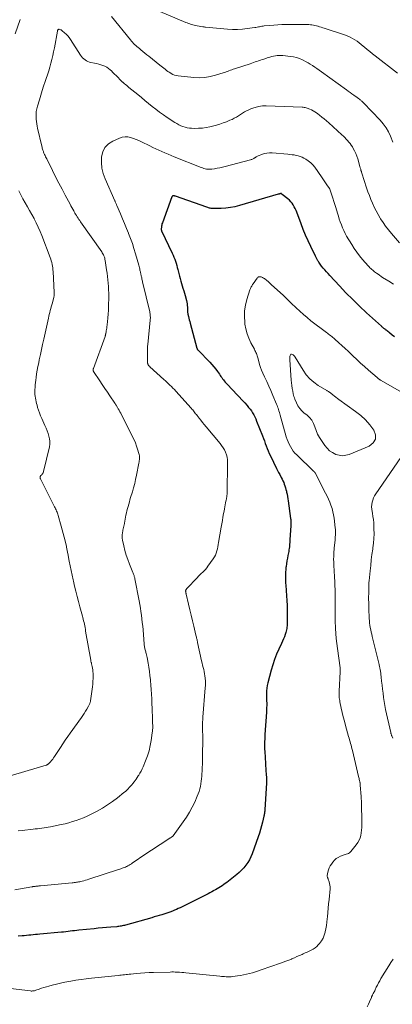
# Model space of a CAD drawing. Units: feet. Extents: x 1915000 to 1920024, y 545000 to 550000.
# Drawn here: x 1915215 to 1915324, y 549297 to 549584 of the extents above; entities that cross this region are included whole.
import ezdxf

# ---------------------------------------------------------------- set-up
doc = ezdxf.new("R2010")
doc.units = ezdxf.units.FT
doc.header["$LTSCALE"] = 100
doc.header["$MEASUREMENT"] = 0
doc.layers.add('CONTOUR INDEX', color=32, linetype='Continuous', lineweight=25)
doc.layers.add('CONTOUR INTERMEDIATE', color=40, linetype='Continuous', lineweight=15)

msp = doc.modelspace()

# ---------------------------------------------------------------- linework, layer by layer
at = {"layer": 'CONTOUR INDEX', "elevation": 900, "flags": 128}
msp.add_lwpolyline([(1915324.33, 549491.48), (1915323.7, 549491.97), (1915322.93, 549492.58), (1915322.68, 549492.77), (1915322.43, 549492.97), (1915322.19, 549493.17), (1915321.94, 549493.36), (1915321.75, 549493.52), (1915321.6, 549493.64), (1915321.45, 549493.76), (1915321.3, 549493.88), (1915321.15, 549494.01), (1915321, 549494.13), (1915320.85, 549494.26), (1915320.7, 549494.39), (1915320.55, 549494.52), (1915316.21, 549498.46), (1915314.18, 549500.35), (1915312.19, 549502.28), (1915310.24, 549504.27), (1915308.34, 549506.29), (1915305.55, 549509.33), (1915305.07, 549509.86), (1915304.59, 549510.4), (1915304.11, 549510.94), (1915303.64, 549511.48), (1915303.15, 549512.05), (1915302.94, 549512.32), (1915302.73, 549512.59), (1915302.53, 549512.87), (1915302.34, 549513.16), (1915302.21, 549513.36), (1915302.09, 549513.55), (1915301.98, 549513.74), (1915301.87, 549513.94), (1915301.77, 549514.15), (1915301.67, 549514.35), (1915301.58, 549514.55), (1915301.48, 549514.76), (1915301.38, 549514.96), (1915299.99, 549517.77), (1915299.23, 549519.39), (1915298.5, 549521.02), (1915297.82, 549522.68), (1915297.17, 549524.35), (1915295.94, 549527.7), (1915295.72, 549528.25), (1915295.47, 549528.8), (1915295.2, 549529.32), (1915294.91, 549529.84), (1915294.57, 549530.33), (1915294.21, 549530.79), (1915293.79, 549531.21), (1915293.35, 549531.6), (1915291.67, 549532.91), (1915291.61, 549532.97), (1915291.52, 549533.1), (1915291.44, 549533.14), (1915291.2, 549533.14), (1915291.11, 549533.12), (1915290.92, 549533.06), (1915290.83, 549533.03), (1915290.73, 549533), (1915290.64, 549532.97), (1915290.54, 549532.94), (1915279.21, 549529.65), (1915277.9, 549529.32), (1915276.59, 549529.07), (1915275.25, 549528.92), (1915273.91, 549528.83), (1915271.69, 549528.79), (1915271.45, 549528.79), (1915271.21, 549528.81), (1915270.97, 549528.85), (1915270.73, 549528.89), (1915270.49, 549528.95), (1915270.26, 549529.02), (1915270.03, 549529.09), (1915269.79, 549529.17), (1915260.61, 549532.38), (1915260.52, 549532.41), (1915260.43, 549532.43), (1915260.34, 549532.46), (1915260.25, 549532.48), (1915260.16, 549532.5), (1915260.07, 549532.5), (1915259.98, 549532.49), (1915259.89, 549532.48), (1915259.87, 549532.48), (1915259.78, 549532.44), (1915259.7, 549532.39), (1915259.64, 549532.32), (1915259.6, 549532.23), (1915256.8, 549524.61), (1915256.7, 549524.31), (1915256.62, 549524), (1915256.56, 549523.69), (1915256.52, 549523.37), (1915256.47, 549522.89), (1915256.47, 549522.81), (1915256.47, 549522.74), (1915256.48, 549522.67), (1915256.5, 549522.6), (1915256.52, 549522.53), (1915256.55, 549522.46), (1915256.57, 549522.39), (1915256.6, 549522.32), (1915259.69, 549515.78), (1915259.95, 549515.21), (1915260.19, 549514.63), (1915260.41, 549514.05), (1915260.62, 549513.45), (1915260.8, 549512.86), (1915260.98, 549512.26), (1915261.15, 549511.65), (1915261.3, 549511.05), (1915261.77, 549509.12), (1915261.95, 549508.4), (1915262.15, 549507.68), (1915262.36, 549506.98), (1915262.58, 549506.27), (1915262.81, 549505.57), (1915263.03, 549504.86), (1915263.24, 549504.15), (1915263.44, 549503.44), (1915263.81, 549502.06), (1915263.93, 549501.58), (1915264.02, 549501.08), (1915264.07, 549500.59), (1915264.11, 549500.09), (1915264.12, 549499.44), (1915264.13, 549499.26), (1915264.13, 549499.08), (1915264.14, 549498.9), (1915264.15, 549498.72), (1915264.16, 549498.54), (1915264.18, 549498.37), (1915264.21, 549498.19), (1915264.25, 549498.01), (1915264.4, 549497.39), (1915264.53, 549496.9), (1915264.65, 549496.42), (1915264.78, 549495.93), (1915264.91, 549495.45), (1915266.87, 549488.13), (1915266.9, 549488.04), (1915266.93, 549487.96), (1915266.97, 549487.89), (1915267.01, 549487.81), (1915267.06, 549487.74), (1915267.11, 549487.67), (1915267.17, 549487.6), (1915267.22, 549487.54), (1915270.61, 549484.07), (1915271.21, 549483.42), (1915271.79, 549482.76), (1915272.33, 549482.06), (1915272.85, 549481.35), (1915273.4, 549480.57), (1915273.63, 549480.23), (1915273.86, 549479.9), (1915274.1, 549479.57), (1915274.33, 549479.24), (1915274.57, 549478.91), (1915274.82, 549478.6), (1915275.09, 549478.29), (1915275.36, 549477.99), (1915277.48, 549475.73), (1915278.3, 549474.85), (1915279.12, 549473.97), (1915279.94, 549473.09), (1915280.76, 549472.21), (1915281.49, 549471.42), (1915281.92, 549470.92), (1915282.33, 549470.4), (1915282.71, 549469.86), (1915283.07, 549469.3), (1915283.4, 549468.72), (1915283.7, 549468.14), (1915283.98, 549467.54), (1915284.24, 549466.93), (1915285.93, 549462.64), (1915286.22, 549461.9), (1915286.5, 549461.17), (1915286.77, 549460.43), (1915287.04, 549459.69), (1915287.32, 549458.96), (1915287.62, 549458.23), (1915287.93, 549457.51), (1915288.26, 549456.8), (1915290.02, 549453.16), (1915290.32, 549452.55), (1915290.63, 549451.94), (1915290.95, 549451.34), (1915291.27, 549450.74), (1915291.42, 549450.49), (1915291.66, 549450.01), (1915291.9, 549449.53), (1915292.11, 549449.04), (1915292.3, 549448.54), (1915292.48, 549448.04), (1915292.64, 549447.53), (1915292.78, 549447.01), (1915292.92, 549446.5), (1915292.97, 549446.25), (1915293.11, 549445.61), (1915293.24, 549444.96), (1915293.35, 549444.31), (1915293.44, 549443.66), (1915294.12, 549438.53), (1915294.15, 549438.27), (1915294.17, 549438.01), (1915294.18, 549437.75), (1915294.19, 549437.49), (1915294.19, 549437.23), (1915294.18, 549436.97), (1915294.17, 549436.7), (1915294.16, 549436.44), (1915293.94, 549432.43), (1915293.91, 549432), (1915293.88, 549431.57), (1915293.85, 549431.14), (1915293.81, 549430.71), (1915293.76, 549430.28), (1915293.7, 549429.85), (1915293.64, 549429.43), (1915293.57, 549429), (1915293.34, 549427.79), (1915293.2, 549426.99), (1915293.07, 549426.2), (1915292.94, 549425.4), (1915292.81, 549424.6), (1915292.77, 549424.29), (1915292.69, 549423.65), (1915292.63, 549423), (1915292.6, 549422.36), (1915292.6, 549421.71), (1915292.62, 549421.07), (1915292.65, 549420.42), (1915292.68, 549419.78), (1915292.72, 549419.13), (1915292.93, 549416.05), (1915293.02, 549414.66), (1915293.08, 549413.27), (1915293.12, 549411.88), (1915293.14, 549410.49), (1915293.14, 549408.49), (1915293.14, 549408.1), (1915293.12, 549407.71), (1915293.1, 549407.32), (1915293.07, 549406.93), (1915293.01, 549406.54), (1915292.94, 549406.16), (1915292.85, 549405.78), (1915292.74, 549405.4), (1915292.55, 549404.82), (1915292.33, 549404.16), (1915292.08, 549403.5), (1915291.81, 549402.86), (1915291.52, 549402.22), (1915290.72, 549400.54), (1915290.07, 549399.06), (1915289.47, 549397.55), (1915288.95, 549396.01), (1915288.5, 549394.46), (1915287.5, 549390.68), (1915287.34, 549389.93), (1915287.21, 549389.18), (1915287.15, 549388.42), (1915287.13, 549387.65), (1915287.14, 549387.42), (1915287.15, 549386.77), (1915287.16, 549386.12), (1915287.16, 549385.47), (1915287.17, 549384.81), (1915287.17, 549384.16), (1915287.16, 549383.51), (1915287.14, 549382.86), (1915287.1, 549382.21), (1915286.66, 549375.64), (1915286.63, 549375.18), (1915286.6, 549374.72), (1915286.58, 549374.26), (1915286.57, 549373.79), (1915286.56, 549373.4), (1915286.55, 549372.73), (1915286.55, 549372.07), (1915286.57, 549371.41), (1915286.6, 549370.75), (1915286.8, 549367.29), (1915286.85, 549366.53), (1915286.9, 549365.77), (1915286.96, 549365.01), (1915287.02, 549364.25), (1915287.14, 549362.98), (1915287.15, 549362.86), (1915287.15, 549362.74), (1915287.15, 549362.62), (1915287.15, 549362.5), (1915287.15, 549362.38), (1915287.15, 549362.26), (1915287.14, 549362.14), (1915287.13, 549362.02), (1915287.12, 549361.89), (1915287.11, 549361.77), (1915287.1, 549361.65), (1915287.09, 549361.53), (1915286.61, 549353.84), (1915286.6, 549353.6), (1915286.58, 549353.36), (1915286.55, 549353.12), (1915286.53, 549352.89), (1915286.49, 549352.65), (1915286.46, 549352.41), (1915286.41, 549352.17), (1915286.36, 549351.94), (1915285.97, 549350.19), (1915285.7, 549349.09), (1915285.4, 549348), (1915285.06, 549346.92), (1915284.69, 549345.85), (1915282.9, 549340.97), (1915282.54, 549340.09), (1915282.12, 549339.23), (1915281.64, 549338.41), (1915281.11, 549337.62), (1915280.51, 549336.87), (1915279.88, 549336.16), (1915279.18, 549335.51), (1915278.46, 549334.89), (1915275.58, 549332.64), (1915275.13, 549332.3), (1915274.67, 549331.98), (1915274.2, 549331.66), (1915273.72, 549331.36), (1915273.23, 549331.08), (1915272.75, 549330.79), (1915272.26, 549330.51), (1915271.77, 549330.23), (1915271.7, 549330.19), (1915271.16, 549329.9), (1915270.63, 549329.61), (1915270.09, 549329.33), (1915269.55, 549329.05), (1915262.54, 549325.54), (1915261.99, 549325.27), (1915261.45, 549325.01), (1915260.89, 549324.76), (1915260.34, 549324.51), (1915259.79, 549324.27), (1915259.51, 549324.15), (1915259.23, 549324.04), (1915258.94, 549323.93), (1915258.66, 549323.83), (1915258.37, 549323.73), (1915258.08, 549323.63), (1915257.79, 549323.54), (1915257.5, 549323.45), (1915256.63, 549323.2), (1915255.9, 549322.98), (1915255.17, 549322.77), (1915254.44, 549322.56), (1915253.7, 549322.36), (1915246.1, 549320.21), (1915245.78, 549320.13), (1915245.47, 549320.05), (1915245.15, 549319.98), (1915244.83, 549319.91), (1915244.51, 549319.86), (1915244.19, 549319.81), (1915243.87, 549319.77), (1915243.54, 549319.74), (1915241.77, 549319.6), (1915240.57, 549319.5), (1915239.36, 549319.39), (1915238.15, 549319.27), (1915236.94, 549319.16), (1915232.53, 549318.71), (1915231.9, 549318.64), (1915231.26, 549318.57), (1915230.62, 549318.5), (1915229.99, 549318.42), (1915229.35, 549318.34), (1915228.72, 549318.26), (1915228.08, 549318.19), (1915227.44, 549318.13), (1915221.16, 549317.54), (1915220.51, 549317.48), (1915219.87, 549317.42), (1915219.22, 549317.35), (1915218.58, 549317.29), (1915217.93, 549317.23), (1915217.29, 549317.17), (1915216.64, 549317.11), (1915216, 549317.06), (1915214.8, 549316.96)], dxfattribs=at)
at = {"layer": 'CONTOUR INTERMEDIATE', "flags": 128}
for points, elevation in [([(1915323.89, 549548.13), (1915323.18, 549549.85), (1915322.58, 549551.11), (1915321.89, 549552.31), (1915321.08, 549553.42), (1915320.18, 549554.49), (1915315.33, 549559.59), (1915315.21, 549559.71), (1915315.08, 549559.84), (1915314.95, 549559.96), (1915314.81, 549560.07), (1915314.67, 549560.18), (1915314.54, 549560.3), (1915314.4, 549560.41), (1915314.26, 549560.52), (1915313.79, 549560.9), (1915313.75, 549560.93), (1915313.71, 549560.96), (1915313.66, 549560.99), (1915313.62, 549561.02), (1915313.58, 549561.05), (1915313.54, 549561.08), (1915313.5, 549561.11), (1915313.46, 549561.14), (1915312.49, 549561.84), (1915311.96, 549562.21), (1915311.43, 549562.59), (1915310.91, 549562.97), (1915310.38, 549563.35), (1915303.07, 549568.62), (1915302.43, 549569.08), (1915301.79, 549569.53), (1915301.15, 549569.98), (1915300.51, 549570.42), (1915299.85, 549570.85), (1915299.19, 549571.25), (1915298.5, 549571.62), (1915297.8, 549571.97), (1915297.56, 549572.09), (1915296.72, 549572.44), (1915295.86, 549572.73), (1915294.98, 549572.93), (1915294.08, 549573.08), (1915291.83, 549573.33), (1915291.3, 549573.37), (1915290.76, 549573.38), (1915290.23, 549573.34), (1915289.7, 549573.27), (1915289.17, 549573.17), (1915288.65, 549573.05), (1915288.13, 549572.91), (1915287.62, 549572.75), (1915286.32, 549572.32), (1915285.82, 549572.15), (1915285.32, 549571.98), (1915284.82, 549571.81), (1915284.32, 549571.63), (1915283.82, 549571.46), (1915283.32, 549571.29), (1915282.82, 549571.12), (1915282.32, 549570.96), (1915277.82, 549569.48), (1915277.41, 549569.35), (1915276.99, 549569.2), (1915276.59, 549569.05), (1915276.18, 549568.89), (1915275.78, 549568.73), (1915275.37, 549568.58), (1915274.96, 549568.44), (1915274.54, 549568.31), (1915272.27, 549567.6), (1915270.7, 549567.21), (1915269.13, 549566.95), (1915267.53, 549566.89), (1915265.92, 549566.95), (1915261.45, 549567.41), (1915260.9, 549567.5), (1915260.36, 549567.64), (1915259.85, 549567.86), (1915259.36, 549568.12), (1915259.24, 549568.19), (1915258.82, 549568.46), (1915258.41, 549568.74), (1915258.01, 549569.03), (1915257.62, 549569.33), (1915257.23, 549569.64), (1915256.84, 549569.95), (1915256.45, 549570.27), (1915256.06, 549570.58), (1915252.88, 549573.12), (1915252.3, 549573.59), (1915251.72, 549574.06), (1915251.14, 549574.53), (1915250.56, 549575), (1915250.11, 549575.37), (1915249.76, 549575.66), (1915249.41, 549575.96), (1915249.07, 549576.26), (1915248.74, 549576.57), (1915248.42, 549576.89), (1915248.1, 549577.21), (1915247.8, 549577.55), (1915247.51, 549577.9), (1915241.98, 549584.67)], 912), ([(1915325.2, 549568.19), (1915318.74, 549573.22), (1915317.95, 549573.85), (1915317.16, 549574.48), (1915316.39, 549575.13), (1915315.63, 549575.79), (1915315.27, 549576.11), (1915314.68, 549576.6), (1915314.08, 549577.07), (1915313.46, 549577.51), (1915312.83, 549577.94), (1915312.17, 549578.32), (1915311.5, 549578.67), (1915310.8, 549578.97), (1915310.09, 549579.24), (1915303.93, 549581.29), (1915303.48, 549581.43), (1915303.02, 549581.58), (1915302.57, 549581.72), (1915302.11, 549581.85), (1915302.06, 549581.87), (1915301.63, 549581.98), (1915301.19, 549582.09), (1915300.76, 549582.17), (1915300.32, 549582.25), (1915299.88, 549582.31), (1915299.44, 549582.35), (1915299, 549582.38), (1915298.55, 549582.39), (1915292.7, 549582.37), (1915291.54, 549582.35), (1915290.39, 549582.3), (1915289.23, 549582.22), (1915288.07, 549582.12), (1915286.46, 549581.94), (1915286.12, 549581.9), (1915285.77, 549581.85), (1915285.43, 549581.79), (1915285.08, 549581.73), (1915284.74, 549581.66), (1915284.39, 549581.6), (1915284.05, 549581.54), (1915283.7, 549581.49), (1915281.52, 549581.18), (1915280.08, 549581.03), (1915278.63, 549580.95), (1915277.19, 549580.96), (1915275.74, 549581.04), (1915269.38, 549581.61), (1915269.36, 549581.61), (1915269.34, 549581.61), (1915269.32, 549581.61), (1915269.3, 549581.62), (1915269.23, 549581.63), (1915269.21, 549581.63), (1915269.2, 549581.63), (1915269.18, 549581.63), (1915269.16, 549581.64), (1915269, 549581.66), (1915268.9, 549581.67), (1915268.8, 549581.68), (1915268.7, 549581.7), (1915268.6, 549581.71), (1915266.89, 549581.99), (1915266.47, 549582.07), (1915266.05, 549582.16), (1915265.64, 549582.27), (1915265.23, 549582.4), (1915264.83, 549582.53), (1915264.43, 549582.67), (1915264.03, 549582.83), (1915263.64, 549582.99), (1915256.06, 549586.17)], 916), ([(1915215.47, 549583.84), (1915213.98, 549579.69)], 912), ([(1915325.82, 549518.85), (1915323.44, 549521.58), (1915322.59, 549522.6), (1915321.78, 549523.65), (1915321.02, 549524.73), (1915320.3, 549525.84), (1915320.17, 549526.04), (1915319.56, 549527.08), (1915318.98, 549528.14), (1915318.45, 549529.23), (1915317.96, 549530.33), (1915317.5, 549531.45), (1915317.05, 549532.57), (1915316.64, 549533.71), (1915316.24, 549534.85), (1915315.52, 549536.97), (1915315.41, 549537.28), (1915315.31, 549537.58), (1915315.21, 549537.88), (1915315.1, 549538.19), (1915315, 549538.49), (1915314.91, 549538.8), (1915314.82, 549539.11), (1915314.74, 549539.42), (1915314.71, 549539.54), (1915314.61, 549539.9), (1915314.52, 549540.27), (1915314.41, 549540.64), (1915314.31, 549541.01), (1915313.66, 549543.23), (1915313.4, 549544.02), (1915313.1, 549544.8), (1915312.74, 549545.55), (1915312.34, 549546.28), (1915312.09, 549546.72), (1915311.78, 549547.21), (1915311.45, 549547.69), (1915311.09, 549548.15), (1915310.72, 549548.6), (1915310.32, 549549.03), (1915309.92, 549549.45), (1915309.5, 549549.86), (1915309.08, 549550.26), (1915305.25, 549553.75), (1915304.6, 549554.33), (1915303.94, 549554.89), (1915303.26, 549555.43), (1915302.58, 549555.96), (1915302.07, 549556.34), (1915301.62, 549556.66), (1915301.16, 549556.96), (1915300.68, 549557.24), (1915300.2, 549557.5), (1915299.72, 549557.73), (1915299.46, 549557.85), (1915299.2, 549557.96), (1915298.93, 549558.05), (1915298.65, 549558.13), (1915298.38, 549558.19), (1915298.1, 549558.24), (1915297.81, 549558.27), (1915297.53, 549558.29), (1915287.03, 549558.7), (1915285.92, 549558.67), (1915284.83, 549558.54), (1915283.77, 549558.26), (1915282.73, 549557.89), (1915281.97, 549557.55), (1915281.33, 549557.25), (1915280.71, 549556.92), (1915280.11, 549556.56), (1915279.53, 549556.17), (1915278.95, 549555.78), (1915278.35, 549555.41), (1915277.73, 549555.07), (1915277.1, 549554.76), (1915276.48, 549554.48), (1915275.52, 549554.07), (1915274.55, 549553.7), (1915273.56, 549553.38), (1915272.55, 549553.09), (1915270.64, 549552.61), (1915269.56, 549552.39), (1915268.46, 549552.22), (1915267.35, 549552.15), (1915266.24, 549552.13), (1915265.32, 549552.16), (1915264.67, 549552.21), (1915264.03, 549552.31), (1915263.4, 549552.47), (1915262.79, 549552.67), (1915262.18, 549552.92), (1915261.6, 549553.2), (1915261.03, 549553.51), (1915260.47, 549553.85), (1915258.25, 549555.31), (1915257.12, 549556.08), (1915256.01, 549556.87), (1915254.93, 549557.69), (1915253.86, 549558.54), (1915252.81, 549559.4), (1915251.75, 549560.26), (1915250.7, 549561.13), (1915249.64, 549561.99), (1915247.1, 549564.06), (1915246.77, 549564.33), (1915246.43, 549564.61), (1915246.1, 549564.88), (1915245.76, 549565.15), (1915245.28, 549565.54), (1915245.18, 549565.62), (1915245.09, 549565.7), (1915244.99, 549565.78), (1915244.9, 549565.86), (1915244.81, 549565.95), (1915244.72, 549566.04), (1915244.64, 549566.13), (1915244.55, 549566.22), (1915243.83, 549567), (1915243.38, 549567.48), (1915242.92, 549567.95), (1915242.44, 549568.41), (1915241.96, 549568.86), (1915241.66, 549569.14), (1915241.17, 549569.54), (1915240.65, 549569.91), (1915240.09, 549570.21), (1915239.51, 549570.47), (1915238.9, 549570.68), (1915238.29, 549570.87), (1915237.66, 549571.02), (1915237.03, 549571.14), (1915236.04, 549571.31), (1915235.57, 549571.42), (1915235.13, 549571.57), (1915234.7, 549571.79), (1915234.3, 549572.04), (1915233.93, 549572.35), (1915233.59, 549572.68), (1915233.28, 549573.05), (1915233, 549573.44), (1915230.09, 549578.04), (1915229.72, 549578.57), (1915229.31, 549579.08), (1915228.85, 549579.55), (1915228.37, 549579.99), (1915227.67, 549580.56), (1915227.5, 549580.68), (1915227.33, 549580.78), (1915227.14, 549580.86), (1915226.95, 549580.93), (1915226.76, 549580.97), (1915226.66, 549580.98), (1915226.57, 549580.96), (1915226.5, 549580.91), (1915226.43, 549580.85), (1915226.37, 549580.75), (1915226.33, 549580.66), (1915226.29, 549580.56), (1915226.27, 549580.45), (1915225.39, 549575.58), (1915225.17, 549574.44), (1915224.93, 549573.31), (1915224.66, 549572.19), (1915224.38, 549571.07), (1915224.06, 549569.96), (1915223.74, 549568.85), (1915223.38, 549567.75), (1915223.01, 549566.66), (1915222.7, 549565.76), (1915222.25, 549564.45), (1915221.82, 549563.14), (1915221.41, 549561.81), (1915221.02, 549560.49), (1915220.48, 549558.63), (1915220.37, 549558.23), (1915220.28, 549557.82), (1915220.2, 549557.42), (1915220.13, 549557.01), (1915220.09, 549556.6), (1915220.06, 549556.18), (1915220.06, 549555.77), (1915220.07, 549555.36), (1915220.11, 549554.83), (1915220.17, 549554.15), (1915220.26, 549553.48), (1915220.38, 549552.81), (1915220.51, 549552.15), (1915221.73, 549546.91), (1915221.8, 549546.62), (1915221.88, 549546.33), (1915221.97, 549546.04), (1915222.06, 549545.75), (1915222.1, 549545.62), (1915222.18, 549545.4), (1915222.26, 549545.18), (1915222.35, 549544.96), (1915222.44, 549544.74), (1915222.54, 549544.52), (1915222.68, 549544.2), (1915222.83, 549543.88), (1915222.99, 549543.56), (1915223.15, 549543.24), (1915224.85, 549539.83), (1915225.76, 549538.03), (1915226.68, 549536.23), (1915227.61, 549534.44), (1915228.56, 549532.66), (1915229.94, 549530.09), (1915230.21, 549529.59), (1915230.48, 549529.09), (1915230.75, 549528.6), (1915231.02, 549528.1), (1915231.15, 549527.87), (1915231.36, 549527.49), (1915231.58, 549527.12), (1915231.8, 549526.75), (1915232.03, 549526.38), (1915232.27, 549526.02), (1915232.51, 549525.65), (1915232.75, 549525.29), (1915233, 549524.94), (1915239.15, 549516.2), (1915239.34, 549515.91), (1915239.51, 549515.61), (1915239.67, 549515.31), (1915239.81, 549514.99), (1915239.93, 549514.67), (1915240.03, 549514.34), (1915240.11, 549514.01), (1915240.17, 549513.67), (1915240.58, 549510.99), (1915240.72, 549510.02), (1915240.84, 549509.04), (1915240.95, 549508.07), (1915241.04, 549507.09), (1915241.11, 549506.12), (1915241.16, 549505.14), (1915241.19, 549504.16), (1915241.19, 549503.18), (1915241.15, 549500.31), (1915241.11, 549499.18), (1915241.06, 549498.06), (1915240.96, 549496.94), (1915240.84, 549495.82), (1915240.66, 549494.3), (1915240.61, 549493.94), (1915240.56, 549493.59), (1915240.5, 549493.23), (1915240.44, 549492.88), (1915240.35, 549492.39), (1915240.33, 549492.28), (1915240.31, 549492.18), (1915240.28, 549492.08), (1915240.25, 549491.97), (1915240.22, 549491.87), (1915240.19, 549491.77), (1915240.16, 549491.67), (1915240.12, 549491.57), (1915236.73, 549482.24), (1915236.7, 549482.13), (1915236.68, 549482.02), (1915236.66, 549481.91), (1915236.66, 549481.8), (1915236.67, 549481.68), (1915236.7, 549481.58), (1915236.74, 549481.47), (1915236.79, 549481.38), (1915238.6, 549478.62), (1915239.33, 549477.53), (1915240.06, 549476.43), (1915240.8, 549475.34), (1915241.54, 549474.26), (1915243.02, 549472.11), (1915243.07, 549472.03), (1915243.17, 549471.86), (1915243.22, 549471.78), (1915243.26, 549471.71), (1915243.3, 549471.64), (1915243.35, 549471.56), (1915243.75, 549470.9), (1915243.99, 549470.49), (1915244.23, 549470.08), (1915244.46, 549469.66), (1915244.68, 549469.24), (1915248.16, 549462.38), (1915248.58, 549461.48), (1915248.97, 549460.58), (1915249.31, 549459.66), (1915249.62, 549458.72), (1915249.97, 549457.51), (1915250.05, 549457.16), (1915250.11, 549456.81), (1915250.14, 549456.46), (1915250.15, 549456.1), (1915250.12, 549455.75), (1915250.09, 549455.39), (1915250.04, 549455.04), (1915249.98, 549454.69), (1915249.29, 549451.18), (1915249.03, 549449.96), (1915248.75, 549448.74), (1915248.43, 549447.54), (1915248.09, 549446.34), (1915247.58, 549444.65), (1915247.39, 549444.01), (1915247.21, 549443.37), (1915247.02, 549442.74), (1915246.84, 549442.1), (1915246.66, 549441.46), (1915246.5, 549440.82), (1915246.35, 549440.17), (1915246.22, 549439.52), (1915245.68, 549436.66), (1915245.64, 549436.45), (1915245.6, 549436.24), (1915245.54, 549436.04), (1915245.49, 549435.84), (1915245.43, 549435.63), (1915245.38, 549435.43), (1915245.34, 549435.22), (1915245.3, 549435.01), (1915245.19, 549434.37), (1915245.12, 549433.85), (1915245.1, 549433.32), (1915245.14, 549432.8), (1915245.22, 549432.27), (1915245.58, 549430.59), (1915245.9, 549429.24), (1915246.28, 549427.91), (1915246.73, 549426.6), (1915247.23, 549425.3), (1915248.26, 549422.83), (1915248.35, 549422.61), (1915248.43, 549422.39), (1915248.51, 549422.17), (1915248.58, 549421.95), (1915248.65, 549421.72), (1915248.71, 549421.49), (1915248.76, 549421.27), (1915248.81, 549421.04), (1915250.03, 549414.61), (1915250.22, 549413.56), (1915250.4, 549412.5), (1915250.56, 549411.45), (1915250.72, 549410.39), (1915250.85, 549409.33), (1915250.98, 549408.27), (1915251.08, 549407.21), (1915251.18, 549406.14), (1915251.5, 549401.99), (1915251.53, 549401.71), (1915251.57, 549401.42), (1915251.62, 549401.14), (1915251.67, 549400.86), (1915251.74, 549400.58), (1915251.81, 549400.3), (1915251.88, 549400.02), (1915251.96, 549399.75), (1915252.01, 549399.58), (1915252.11, 549399.23), (1915252.21, 549398.87), (1915252.29, 549398.5), (1915252.36, 549398.14), (1915252.66, 549396.47), (1915252.86, 549395.26), (1915253.04, 549394.06), (1915253.2, 549392.85), (1915253.33, 549391.63), (1915253.35, 549391.4), (1915253.47, 549390.08), (1915253.58, 549388.74), (1915253.66, 549387.41), (1915253.72, 549386.08), (1915253.74, 549385.69), (1915253.78, 549384.55), (1915253.83, 549383.41), (1915253.87, 549382.27), (1915253.9, 549381.12), (1915253.95, 549379.73), (1915253.96, 549379.28), (1915253.98, 549378.84), (1915253.99, 549378.4), (1915253.99, 549377.95), (1915253.99, 549377.51), (1915253.97, 549377.07), (1915253.93, 549376.63), (1915253.88, 549376.19), (1915253.57, 549373.98), (1915253.29, 549372.45), (1915252.93, 549370.95), (1915252.46, 549369.47), (1915251.92, 549368.02), (1915251.18, 549366.28), (1915250.9, 549365.66), (1915250.6, 549365.05), (1915250.28, 549364.46), (1915249.93, 549363.87), (1915249.77, 549363.62), (1915249.48, 549363.17), (1915249.19, 549362.73), (1915248.88, 549362.29), (1915248.56, 549361.87), (1915248.23, 549361.45), (1915247.9, 549361.04), (1915247.55, 549360.64), (1915247.19, 549360.24), (1915246.82, 549359.86), (1915246.43, 549359.49), (1915246.04, 549359.14), (1915245.63, 549358.8), (1915243.71, 549357.25), (1915242.3, 549356.18), (1915240.86, 549355.18), (1915239.36, 549354.26), (1915237.82, 549353.4), (1915235.93, 549352.42), (1915234.92, 549351.92), (1915233.89, 549351.45), (1915232.84, 549351.03), (1915231.77, 549350.65), (1915230.69, 549350.31), (1915229.61, 549349.99), (1915228.51, 549349.71), (1915227.4, 549349.46), (1915224.25, 549348.8), (1915223.62, 549348.68), (1915222.99, 549348.57), (1915222.37, 549348.48), (1915221.73, 549348.4), (1915221.1, 549348.33), (1915220.47, 549348.26), (1915219.84, 549348.19), (1915219.2, 549348.12), (1915215.98, 549347.77), (1915214.8, 549347.65)], 908), ([(1915324.03, 549506.78), (1915322.68, 549507.62), (1915320.89, 549508.77), (1915320.44, 549509.06), (1915320, 549509.36), (1915319.57, 549509.67), (1915319.13, 549509.98), (1915318.85, 549510.19), (1915318.57, 549510.41), (1915318.29, 549510.63), (1915318.01, 549510.86), (1915317.74, 549511.09), (1915317.47, 549511.33), (1915317.21, 549511.58), (1915316.97, 549511.84), (1915316.72, 549512.1), (1915315.07, 549513.96), (1915314.21, 549514.99), (1915313.39, 549516.05), (1915312.63, 549517.16), (1915311.91, 549518.3), (1915310.44, 549520.78), (1915310, 549521.57), (1915309.59, 549522.37), (1915309.23, 549523.2), (1915308.89, 549524.04), (1915308.59, 549524.89), (1915308.3, 549525.74), (1915308.02, 549526.6), (1915307.75, 549527.47), (1915307.27, 549529.08), (1915307, 549529.98), (1915306.72, 549530.88), (1915306.43, 549531.77), (1915306.14, 549532.67), (1915305.55, 549534.4), (1915305.54, 549534.43), (1915305.53, 549534.45), (1915305.52, 549534.47), (1915305.51, 549534.49), (1915305.46, 549534.57), (1915305.45, 549534.59), (1915305.44, 549534.61), (1915305.43, 549534.63), (1915305.42, 549534.65), (1915304.68, 549535.74), (1915304.3, 549536.31), (1915303.91, 549536.88), (1915303.53, 549537.44), (1915303.13, 549538), (1915301.17, 549540.8), (1915300.6, 549541.49), (1915299.98, 549542.13), (1915299.28, 549542.68), (1915298.53, 549543.17), (1915298, 549543.46), (1915297.46, 549543.73), (1915296.9, 549543.96), (1915296.33, 549544.14), (1915295.74, 549544.28), (1915295.14, 549544.39), (1915294.54, 549544.48), (1915293.94, 549544.55), (1915293.33, 549544.61), (1915288.74, 549544.99), (1915287.97, 549545), (1915287.21, 549544.94), (1915286.47, 549544.78), (1915285.74, 549544.55), (1915284.72, 549544.15), (1915284.51, 549544.05), (1915284.3, 549543.95), (1915284.11, 549543.83), (1915283.92, 549543.69), (1915283.85, 549543.64), (1915283.7, 549543.53), (1915283.54, 549543.43), (1915283.38, 549543.33), (1915283.21, 549543.24), (1915283.03, 549543.16), (1915282.86, 549543.09), (1915282.67, 549543.03), (1915282.49, 549542.98), (1915275.05, 549541.03), (1915274.29, 549540.85), (1915273.53, 549540.68), (1915272.76, 549540.53), (1915271.99, 549540.4), (1915271.25, 549540.29), (1915270.84, 549540.25), (1915270.44, 549540.23), (1915270.03, 549540.25), (1915269.63, 549540.3), (1915269.23, 549540.39), (1915268.84, 549540.48), (1915268.45, 549540.61), (1915268.06, 549540.75), (1915260.26, 549543.88), (1915259.36, 549544.24), (1915258.47, 549544.61), (1915257.57, 549545), (1915256.68, 549545.38), (1915255.8, 549545.78), (1915254.91, 549546.19), (1915254.04, 549546.6), (1915253.16, 549547.03), (1915250.76, 549548.2), (1915249.98, 549548.56), (1915249.19, 549548.9), (1915248.39, 549549.2), (1915247.58, 549549.47), (1915246.76, 549549.63), (1915245.96, 549549.68), (1915245.16, 549549.55), (1915244.36, 549549.31), (1915242.38, 549548.45), (1915241.1, 549547.62), (1915240.07, 549546.6), (1915239.44, 549545.31), (1915239.06, 549543.83), (1915239.06, 549542.19), (1915239.21, 549540.58), (1915239.6, 549539.02), (1915240.14, 549537.47), (1915242.96, 549531.09), (1915243.04, 549530.92), (1915243.12, 549530.74), (1915243.19, 549530.56), (1915243.27, 549530.38), (1915243.35, 549530.2), (1915243.42, 549530.02), (1915243.5, 549529.84), (1915243.58, 549529.67), (1915244.64, 549527.23), (1915245.24, 549525.83), (1915245.83, 549524.43), (1915246.41, 549523.02), (1915246.98, 549521.61), (1915247, 549521.54), (1915247.56, 549520.09), (1915248.08, 549518.62), (1915248.55, 549517.14), (1915249, 549515.65), (1915249.93, 549512.27), (1915250.03, 549511.91), (1915250.12, 549511.56), (1915250.21, 549511.2), (1915250.3, 549510.84), (1915250.35, 549510.6), (1915250.41, 549510.36), (1915250.46, 549510.12), (1915250.52, 549509.87), (1915250.57, 549509.63), (1915250.63, 549509.38), (1915250.68, 549509.14), (1915250.74, 549508.89), (1915250.79, 549508.65), (1915250.81, 549508.56), (1915250.87, 549508.28), (1915250.94, 549507.99), (1915251, 549507.7), (1915251.07, 549507.42), (1915253.13, 549498.72), (1915253.19, 549498.42), (1915253.24, 549498.12), (1915253.28, 549497.81), (1915253.3, 549497.5), (1915253.31, 549497.19), (1915253.31, 549496.89), (1915253.29, 549496.58), (1915253.27, 549496.27), (1915252.56, 549489.24), (1915252.52, 549488.73), (1915252.48, 549488.23), (1915252.46, 549487.72), (1915252.45, 549487.21), (1915252.44, 549486.7), (1915252.44, 549486.19), (1915252.45, 549485.68), (1915252.46, 549485.17), (1915252.5, 549484.06), (1915252.5, 549483.95), (1915252.51, 549483.85), (1915252.52, 549483.75), (1915252.54, 549483.64), (1915252.57, 549483.54), (1915252.6, 549483.45), (1915252.64, 549483.36), (1915252.69, 549483.27), (1915252.71, 549483.25), (1915252.76, 549483.18), (1915252.82, 549483.11), (1915252.88, 549483.04), (1915252.94, 549482.98), (1915253.01, 549482.92), (1915253.07, 549482.87), (1915253.14, 549482.81), (1915253.21, 549482.75), (1915257.25, 549479.04), (1915257.7, 549478.63), (1915258.14, 549478.22), (1915258.59, 549477.8), (1915259.03, 549477.38), (1915259.47, 549476.95), (1915259.89, 549476.52), (1915260.31, 549476.07), (1915260.73, 549475.63), (1915265.17, 549470.7), (1915265.4, 549470.44), (1915265.63, 549470.18), (1915265.85, 549469.91), (1915266.07, 549469.63), (1915266.28, 549469.36), (1915266.49, 549469.08), (1915266.71, 549468.81), (1915266.92, 549468.53), (1915267.49, 549467.81), (1915268, 549467.17), (1915268.5, 549466.54), (1915269.01, 549465.91), (1915269.53, 549465.28), (1915273.6, 549460.39), (1915274.06, 549459.79), (1915274.48, 549459.16), (1915274.85, 549458.51), (1915275.19, 549457.83), (1915275.45, 549457.12), (1915275.65, 549456.4), (1915275.75, 549455.67), (1915275.79, 549454.92), (1915275.63, 549445.85), (1915275.63, 549445.69), (1915275.62, 549445.54), (1915275.61, 549445.38), (1915275.6, 549445.23), (1915275.58, 549445.07), (1915275.56, 549444.91), (1915275.54, 549444.76), (1915275.52, 549444.61), (1915275.49, 549444.46), (1915275.46, 549444.31), (1915275.44, 549444.16), (1915275.4, 549444.01), (1915275.22, 549443.12), (1915275.1, 549442.53), (1915274.98, 549441.94), (1915274.87, 549441.34), (1915274.76, 549440.74), (1915274.63, 549439.98), (1915274.45, 549439), (1915274.28, 549438.03), (1915274.11, 549437.05), (1915273.95, 549436.07), (1915273.19, 549431.62), (1915273.08, 549430.99), (1915272.95, 549430.36), (1915272.82, 549429.74), (1915272.67, 549429.12), (1915272.48, 549428.51), (1915272.25, 549427.93), (1915271.96, 549427.37), (1915271.62, 549426.83), (1915270.08, 549424.65), (1915269.73, 549424.19), (1915269.37, 549423.75), (1915268.98, 549423.33), (1915268.56, 549422.93), (1915268.14, 549422.54), (1915267.73, 549422.14), (1915267.32, 549421.73), (1915266.92, 549421.32), (1915263.91, 549418.16), (1915263.85, 549418.09), (1915263.79, 549418.02), (1915263.74, 549417.94), (1915263.69, 549417.86), (1915263.68, 549417.84), (1915263.64, 549417.77), (1915263.61, 549417.69), (1915263.59, 549417.61), (1915263.58, 549417.53), (1915263.58, 549417.45), (1915263.58, 549417.37), (1915263.59, 549417.29), (1915263.6, 549417.2), (1915263.62, 549417.1), (1915263.64, 549416.97), (1915263.66, 549416.84), (1915263.69, 549416.71), (1915263.72, 549416.58), (1915264.4, 549413.6), (1915264.78, 549412), (1915265.15, 549410.41), (1915265.53, 549408.81), (1915265.92, 549407.22), (1915266.58, 549404.56), (1915266.64, 549404.29), (1915266.71, 549404.03), (1915266.77, 549403.77), (1915266.83, 549403.5), (1915266.89, 549403.24), (1915266.95, 549402.97), (1915267, 549402.71), (1915267.06, 549402.44), (1915268.24, 549397.09), (1915268.38, 549396.47), (1915268.53, 549395.85), (1915268.68, 549395.23), (1915268.83, 549394.62), (1915268.97, 549394), (1915269.1, 549393.38), (1915269.19, 549392.75), (1915269.26, 549392.12), (1915269.27, 549392.03), (1915269.32, 549391.35), (1915269.34, 549390.67), (1915269.33, 549389.99), (1915269.29, 549389.31), (1915268.59, 549380.71), (1915268.58, 549380.52), (1915268.57, 549380.34), (1915268.56, 549380.16), (1915268.54, 549379.97), (1915268.54, 549379.79), (1915268.53, 549379.61), (1915268.53, 549379.42), (1915268.53, 549379.24), (1915268.54, 549372.85), (1915268.53, 549371.05), (1915268.5, 549369.25), (1915268.44, 549367.45), (1915268.37, 549365.65), (1915268.27, 549363.56), (1915268.22, 549362.81), (1915268.14, 549362.06), (1915268.03, 549361.32), (1915267.9, 549360.57), (1915267.72, 549359.84), (1915267.52, 549359.12), (1915267.26, 549358.42), (1915266.98, 549357.72), (1915266.21, 549356.03), (1915265.48, 549354.53), (1915264.68, 549353.05), (1915263.8, 549351.63), (1915262.85, 549350.25), (1915259.92, 549346.2), (1915259.86, 549346.14), (1915259.81, 549346.07), (1915259.75, 549346.01), (1915259.68, 549345.95), (1915259.62, 549345.9), (1915259.55, 549345.85), (1915259.48, 549345.8), (1915259.41, 549345.75), (1915259.26, 549345.65), (1915259.11, 549345.56), (1915258.96, 549345.46), (1915258.82, 549345.37), (1915258.67, 549345.27), (1915253.65, 549341.99), (1915252.61, 549341.31), (1915251.58, 549340.62), (1915250.55, 549339.93), (1915249.52, 549339.23), (1915248.14, 549338.28), (1915247.8, 549338.06), (1915247.46, 549337.85), (1915247.12, 549337.65), (1915246.76, 549337.46), (1915246.66, 549337.4), (1915246.35, 549337.25), (1915246.04, 549337.11), (1915245.72, 549336.97), (1915245.4, 549336.85), (1915245.07, 549336.73), (1915244.75, 549336.62), (1915244.42, 549336.51), (1915244.09, 549336.4), (1915235.44, 549333.56), (1915234.95, 549333.41), (1915234.46, 549333.26), (1915233.96, 549333.13), (1915233.46, 549333), (1915233.08, 549332.91), (1915232.77, 549332.84), (1915232.45, 549332.78), (1915232.13, 549332.72), (1915231.81, 549332.67), (1915231.49, 549332.63), (1915231.17, 549332.59), (1915230.85, 549332.55), (1915230.53, 549332.52), (1915221.34, 549331.63), (1915221.12, 549331.61), (1915220.9, 549331.59), (1915220.68, 549331.57), (1915220.46, 549331.55), (1915220.23, 549331.53), (1915220.01, 549331.5), (1915219.79, 549331.48), (1915219.57, 549331.45), (1915219.44, 549331.43), (1915219.29, 549331.41), (1915219.13, 549331.39), (1915218.98, 549331.36), (1915218.82, 549331.33), (1915213.91, 549330.42)], 904), ([(1915215.04, 549533.99), (1915215.63, 549532.81), (1915216.25, 549531.65), (1915216.9, 549530.49), (1915217.55, 549529.34), (1915218.19, 549528.19), (1915218.83, 549527.03), (1915219.46, 549525.87), (1915219.51, 549525.78), (1915220.13, 549524.59), (1915220.71, 549523.38), (1915221.24, 549522.16), (1915221.74, 549520.91), (1915224.14, 549514.57), (1915224.31, 549514.07), (1915224.47, 549513.56), (1915224.61, 549513.05), (1915224.73, 549512.54), (1915224.83, 549512.02), (1915224.91, 549511.5), (1915224.97, 549510.97), (1915225.01, 549510.45), (1915225.35, 549504.4), (1915225.36, 549504.17), (1915225.36, 549503.95), (1915225.35, 549503.73), (1915225.33, 549503.51), (1915225.31, 549503.29), (1915225.27, 549503.07), (1915225.23, 549502.86), (1915225.17, 549502.64), (1915224.8, 549501.33), (1915224.64, 549500.77), (1915224.49, 549500.22), (1915224.34, 549499.66), (1915224.19, 549499.1), (1915224.04, 549498.54), (1915223.9, 549497.98), (1915223.77, 549497.42), (1915223.64, 549496.86), (1915222.29, 549490.75), (1915221.96, 549489.26), (1915221.64, 549487.76), (1915221.32, 549486.26), (1915221, 549484.77), (1915220.83, 549483.91), (1915220.61, 549482.84), (1915220.41, 549481.76), (1915220.23, 549480.68), (1915220.07, 549479.6), (1915219.95, 549478.79), (1915219.86, 549478.11), (1915219.79, 549477.43), (1915219.75, 549476.75), (1915219.72, 549476.06), (1915219.72, 549475.77), (1915219.72, 549475.23), (1915219.74, 549474.7), (1915219.79, 549474.16), (1915219.86, 549473.63), (1915219.95, 549473.09), (1915220.06, 549472.57), (1915220.19, 549472.04), (1915220.33, 549471.52), (1915220.51, 549470.92), (1915220.77, 549470.1), (1915221.05, 549469.3), (1915221.36, 549468.5), (1915221.69, 549467.72), (1915222.63, 549465.59), (1915222.95, 549464.84), (1915223.25, 549464.09), (1915223.54, 549463.34), (1915223.81, 549462.57), (1915224, 549461.8), (1915224.1, 549461.03), (1915224.08, 549460.25), (1915223.96, 549459.46), (1915222.26, 549452.23), (1915222.2, 549452.06), (1915222.13, 549451.9), (1915222.04, 549451.75), (1915221.93, 549451.61), (1915221.82, 549451.48), (1915221.7, 549451.34), (1915221.59, 549451.19), (1915221.49, 549451.05), (1915221.28, 549450.76), (1915221.25, 549450.69), (1915221.22, 549450.61), (1915221.21, 549450.53), (1915221.22, 549450.45), (1915221.23, 549450.37), (1915221.26, 549450.29), (1915221.29, 549450.21), (1915221.32, 549450.13), (1915225.46, 549441.98), (1915225.61, 549441.68), (1915225.75, 549441.37), (1915225.89, 549441.06), (1915226.02, 549440.74), (1915226.15, 549440.42), (1915226.26, 549440.1), (1915226.37, 549439.78), (1915226.47, 549439.45), (1915227.36, 549436.37), (1915227.66, 549435.3), (1915227.94, 549434.22), (1915228.22, 549433.14), (1915228.48, 549432.05), (1915228.87, 549430.38), (1915228.92, 549430.13), (1915228.98, 549429.88), (1915229.02, 549429.63), (1915229.07, 549429.38), (1915229.12, 549429.13), (1915229.16, 549428.88), (1915229.21, 549428.63), (1915229.26, 549428.38), (1915229.69, 549426.16), (1915229.96, 549424.8), (1915230.24, 549423.44), (1915230.53, 549422.08), (1915230.83, 549420.72), (1915230.92, 549420.34), (1915231.27, 549418.85), (1915231.63, 549417.37), (1915232, 549415.9), (1915232.39, 549414.42), (1915232.82, 549412.83), (1915233, 549412.16), (1915233.18, 549411.48), (1915233.37, 549410.81), (1915233.55, 549410.14), (1915233.65, 549409.78), (1915233.78, 549409.29), (1915233.9, 549408.79), (1915234.02, 549408.29), (1915234.12, 549407.79), (1915234.21, 549407.29), (1915234.31, 549406.79), (1915234.4, 549406.28), (1915234.49, 549405.78), (1915235.95, 549397.31), (1915235.97, 549397.17), (1915236, 549397.04), (1915236.03, 549396.91), (1915236.07, 549396.78), (1915236.11, 549396.64), (1915236.14, 549396.51), (1915236.18, 549396.38), (1915236.21, 549396.25), (1915236.38, 549395.51), (1915236.49, 549395), (1915236.57, 549394.5), (1915236.61, 549393.99), (1915236.63, 549393.47), (1915236.64, 549392.84), (1915236.63, 549392.01), (1915236.6, 549391.18), (1915236.53, 549390.35), (1915236.44, 549389.53), (1915235.9, 549385.46), (1915235.87, 549385.3), (1915235.84, 549385.13), (1915235.8, 549384.97), (1915235.75, 549384.81), (1915235.71, 549384.71), (1915235.63, 549384.5), (1915235.55, 549384.3), (1915235.45, 549384.11), (1915235.35, 549383.91), (1915234.84, 549383.06), (1915234.47, 549382.44), (1915234.09, 549381.84), (1915233.69, 549381.24), (1915233.28, 549380.65), (1915230.01, 549376.1), (1915229.29, 549375.07), (1915228.57, 549374.03), (1915227.86, 549372.99), (1915227.17, 549371.93), (1915225.45, 549369.28), (1915225.17, 549368.88), (1915224.89, 549368.49), (1915224.58, 549368.12), (1915224.27, 549367.76), (1915223.77, 549367.23), (1915223.69, 549367.15), (1915223.6, 549367.07), (1915223.5, 549367.01), (1915223.4, 549366.94), (1915223.3, 549366.89), (1915223.19, 549366.84), (1915223.08, 549366.8), (1915222.97, 549366.77), (1915210.57, 549363.08)], 912), ([(1915330.65, 549472.9), (1915320.29, 549478.84), (1915320.24, 549478.87), (1915320.19, 549478.9), (1915320.13, 549478.94), (1915320.08, 549478.97), (1915320.03, 549479.01), (1915319.98, 549479.04), (1915319.93, 549479.08), (1915319.88, 549479.12), (1915319.74, 549479.23), (1915319.62, 549479.32), (1915319.5, 549479.42), (1915319.39, 549479.52), (1915319.27, 549479.62), (1915316.84, 549481.75), (1915315.67, 549482.78), (1915314.51, 549483.82), (1915313.37, 549484.88), (1915312.23, 549485.95), (1915311.71, 549486.45), (1915310.84, 549487.26), (1915309.96, 549488.08), (1915309.08, 549488.89), (1915308.2, 549489.69), (1915307.01, 549490.76), (1915306.71, 549491.02), (1915306.41, 549491.28), (1915306.11, 549491.52), (1915305.8, 549491.77), (1915305.49, 549492.01), (1915305.18, 549492.25), (1915304.87, 549492.49), (1915304.55, 549492.73), (1915300.06, 549496.15), (1915298.94, 549497.03), (1915297.84, 549497.94), (1915296.78, 549498.89), (1915295.74, 549499.87), (1915294.29, 549501.28), (1915294, 549501.57), (1915293.7, 549501.86), (1915293.41, 549502.15), (1915293.13, 549502.44), (1915292.84, 549502.73), (1915292.54, 549503.02), (1915292.24, 549503.3), (1915291.94, 549503.58), (1915288.6, 549506.61), (1915288.26, 549506.92), (1915287.91, 549507.22), (1915287.56, 549507.52), (1915287.21, 549507.82), (1915287, 549508), (1915286.75, 549508.2), (1915286.49, 549508.39), (1915286.22, 549508.55), (1915285.95, 549508.71), (1915285.73, 549508.82), (1915285.55, 549508.9), (1915285.37, 549508.94), (1915285.18, 549508.95), (1915284.99, 549508.94), (1915284.81, 549508.89), (1915284.64, 549508.81), (1915284.5, 549508.69), (1915284.38, 549508.55), (1915283.2, 549506.86), (1915283.06, 549506.66), (1915282.93, 549506.45), (1915282.81, 549506.23), (1915282.69, 549506.01), (1915282.58, 549505.79), (1915282.47, 549505.56), (1915282.38, 549505.33), (1915282.3, 549505.1), (1915281.42, 549502.34), (1915281.02, 549500.71), (1915280.75, 549499.06), (1915280.69, 549497.4), (1915280.78, 549495.72), (1915280.85, 549495.14), (1915281.09, 549493.74), (1915281.44, 549492.37), (1915281.94, 549491.04), (1915282.54, 549489.75), (1915283.59, 549487.82), (1915283.75, 549487.52), (1915283.9, 549487.21), (1915284.04, 549486.9), (1915284.17, 549486.59), (1915284.29, 549486.27), (1915284.41, 549485.94), (1915284.51, 549485.62), (1915284.6, 549485.29), (1915284.87, 549484.24), (1915285.11, 549483.39), (1915285.38, 549482.55), (1915285.7, 549481.73), (1915286.05, 549480.92), (1915286.55, 549479.83), (1915287.17, 549478.49), (1915287.77, 549477.13), (1915288.37, 549475.78), (1915288.96, 549474.42), (1915290.05, 549471.88), (1915290.21, 549471.49), (1915290.36, 549471.09), (1915290.5, 549470.69), (1915290.62, 549470.28), (1915290.74, 549469.88), (1915290.86, 549469.47), (1915290.98, 549469.06), (1915291.1, 549468.65), (1915292.88, 549462.35), (1915293.12, 549461.61), (1915293.39, 549460.89), (1915293.7, 549460.19), (1915294.05, 549459.5), (1915294.45, 549458.84), (1915294.88, 549458.21), (1915295.38, 549457.63), (1915295.91, 549457.07), (1915300.79, 549452.37), (1915300.84, 549452.33), (1915300.88, 549452.29), (1915300.93, 549452.25), (1915300.97, 549452.21), (1915301.02, 549452.16), (1915301.06, 549452.12), (1915301.1, 549452.09), (1915301.13, 549452.05), (1915301.16, 549452.01), (1915301.19, 549451.96), (1915301.22, 549451.92), (1915301.25, 549451.87), (1915304.3, 549445.95), (1915304.73, 549445.08), (1915305.14, 549444.2), (1915305.52, 549443.3), (1915305.87, 549442.4), (1915306.18, 549441.48), (1915306.44, 549440.55), (1915306.63, 549439.6), (1915306.78, 549438.65), (1915307.13, 549435.81), (1915307.17, 549435.39), (1915307.19, 549434.96), (1915307.2, 549434.53), (1915307.18, 549434.11), (1915307.16, 549433.68), (1915307.13, 549433.25), (1915307.09, 549432.82), (1915307.05, 549432.4), (1915306.81, 549429.91), (1915306.76, 549429.41), (1915306.72, 549428.91), (1915306.7, 549428.41), (1915306.67, 549427.9), (1915306.67, 549427.71), (1915306.66, 549427.31), (1915306.65, 549426.9), (1915306.65, 549426.5), (1915306.66, 549426.09), (1915306.67, 549425.69), (1915306.69, 549425.28), (1915306.71, 549424.88), (1915306.73, 549424.47), (1915306.79, 549423.67), (1915306.83, 549422.87), (1915306.88, 549422.06), (1915306.91, 549421.26), (1915306.95, 549420.45), (1915307.1, 549416.47), (1915307.12, 549415.8), (1915307.13, 549415.13), (1915307.14, 549414.46), (1915307.14, 549413.79), (1915307.13, 549413.65), (1915307.13, 549413.05), (1915307.12, 549412.45), (1915307.11, 549411.86), (1915307.09, 549411.26), (1915307.08, 549410.67), (1915307.08, 549410.07), (1915307.1, 549409.47), (1915307.12, 549408.88), (1915307.22, 549406.51), (1915307.31, 549405.05), (1915307.42, 549403.59), (1915307.57, 549402.14), (1915307.75, 549400.68), (1915308.52, 549395.06), (1915308.53, 549394.99), (1915308.54, 549394.91), (1915308.55, 549394.83), (1915308.56, 549394.75), (1915308.56, 549394.67), (1915308.56, 549394.59), (1915308.56, 549394.52), (1915308.56, 549394.44), (1915308.55, 549394.36), (1915308.54, 549394.25), (1915308.54, 549394.13), (1915308.53, 549394.01), (1915308.52, 549393.9), (1915308.22, 549388.31), (1915308.21, 549387.92), (1915308.21, 549387.53), (1915308.23, 549387.14), (1915308.25, 549386.74), (1915308.29, 549386.35), (1915308.35, 549385.97), (1915308.41, 549385.58), (1915308.49, 549385.2), (1915308.87, 549383.38), (1915309.15, 549382.1), (1915309.45, 549380.82), (1915309.78, 549379.54), (1915310.13, 549378.27), (1915311.02, 549375.09), (1915311.16, 549374.59), (1915311.3, 549374.09), (1915311.44, 549373.58), (1915311.58, 549373.08), (1915311.71, 549372.58), (1915311.84, 549372.08), (1915311.96, 549371.57), (1915312.09, 549371.07), (1915313.91, 549363.42), (1915313.97, 549363.14), (1915314.04, 549362.86), (1915314.11, 549362.58), (1915314.18, 549362.3), (1915314.28, 549361.89), (1915314.3, 549361.82), (1915314.31, 549361.75), (1915314.33, 549361.67), (1915314.34, 549361.6), (1915314.35, 549361.53), (1915314.36, 549361.45), (1915314.36, 549361.38), (1915314.37, 549361.31), (1915314.51, 549359.47), (1915314.54, 549359.1), (1915314.57, 549358.73), (1915314.6, 549358.36), (1915314.64, 549357.99), (1915314.67, 549357.62), (1915314.69, 549357.24), (1915314.7, 549356.87), (1915314.71, 549356.5), (1915314.83, 549349.39), (1915314.82, 549348.62), (1915314.77, 549347.85), (1915314.67, 549347.08), (1915314.54, 549346.32), (1915314.33, 549345.58), (1915314.05, 549344.88), (1915313.68, 549344.22), (1915313.25, 549343.59), (1915311.7, 549341.65), (1915311.47, 549341.42), (1915311.22, 549341.22), (1915310.94, 549341.06), (1915310.64, 549340.94), (1915310.32, 549340.84), (1915310, 549340.74), (1915309.69, 549340.63), (1915309.38, 549340.51), (1915308.64, 549340.23), (1915308, 549339.92), (1915307.41, 549339.55), (1915306.9, 549339.08), (1915306.43, 549338.54), (1915306.02, 549337.96), (1915305.67, 549337.41), (1915305.38, 549336.84), (1915305.17, 549336.24), (1915305, 549335.61), (1915304.81, 549334.61), (1915304.79, 549334.47), (1915304.79, 549334.33), (1915304.82, 549334.19), (1915304.86, 549334.06), (1915304.92, 549333.93), (1915304.97, 549333.79), (1915305.03, 549333.66), (1915305.08, 549333.53), (1915305.34, 549332.81), (1915305.49, 549332.32), (1915305.59, 549331.81), (1915305.62, 549331.3), (1915305.61, 549330.78), (1915305.3, 549327.61), (1915305.18, 549326.35), (1915305.06, 549325.1), (1915304.94, 549323.85), (1915304.82, 549322.6), (1915304.77, 549322.03), (1915304.67, 549321.06), (1915304.54, 549320.11), (1915304.37, 549319.15), (1915304.19, 549318.2), (1915304.17, 549318.15), (1915303.91, 549317.26), (1915303.57, 549316.42), (1915303.1, 549315.63), (1915302.56, 549314.88), (1915302.19, 549314.45), (1915301.74, 549313.99), (1915301.25, 549313.57), (1915300.72, 549313.21), (1915300.15, 549312.9), (1915299.56, 549312.63), (1915298.96, 549312.35), (1915298.36, 549312.08), (1915297.77, 549311.82), (1915297.47, 549311.68), (1915296.72, 549311.35), (1915295.97, 549311.02), (1915295.22, 549310.69), (1915294.47, 549310.36), (1915294.38, 549310.32), (1915293.57, 549309.99), (1915292.77, 549309.66), (1915291.96, 549309.36), (1915291.14, 549309.07), (1915285.59, 549307.17), (1915284.74, 549306.89), (1915283.9, 549306.61), (1915283.04, 549306.35), (1915282.19, 549306.11), (1915281.32, 549305.88), (1915280.46, 549305.69), (1915279.58, 549305.53), (1915278.7, 549305.4), (1915277.27, 549305.21), (1915276.8, 549305.17), (1915276.33, 549305.14), (1915275.86, 549305.14), (1915275.39, 549305.15), (1915274.92, 549305.19), (1915274.45, 549305.22), (1915273.98, 549305.26), (1915273.51, 549305.31), (1915263.63, 549306.3), (1915263.03, 549306.36), (1915262.43, 549306.41), (1915261.83, 549306.46), (1915261.22, 549306.49), (1915260.95, 549306.51), (1915260.49, 549306.53), (1915260.02, 549306.55), (1915259.56, 549306.55), (1915259.09, 549306.54), (1915254.19, 549306.42), (1915252.94, 549306.37), (1915251.69, 549306.3), (1915250.44, 549306.21), (1915249.19, 549306.09), (1915247.62, 549305.93), (1915247.16, 549305.88), (1915246.7, 549305.83), (1915246.24, 549305.79), (1915245.78, 549305.74), (1915245.32, 549305.68), (1915244.86, 549305.64), (1915244.4, 549305.59), (1915243.94, 549305.54), (1915236.15, 549304.71), (1915234.64, 549304.54), (1915233.14, 549304.35), (1915231.64, 549304.13), (1915230.15, 549303.89), (1915229.62, 549303.8), (1915228.39, 549303.57), (1915227.17, 549303.32), (1915225.96, 549303.04), (1915224.75, 549302.73), (1915223.75, 549302.46), (1915223.05, 549302.26), (1915222.35, 549302.05), (1915221.66, 549301.83), (1915220.98, 549301.59), (1915219.98, 549301.23), (1915219.79, 549301.17), (1915219.61, 549301.11), (1915219.42, 549301.07), (1915219.23, 549301.04), (1915219.04, 549301.02), (1915218.85, 549301.01), (1915218.66, 549301.01), (1915218.46, 549301.02), (1915210.93, 549301.91)], 896), ([(1915328.3, 549459.39), (1915318.94, 549445.76), (1915318.58, 549445.17), (1915318.28, 549444.57), (1915318.04, 549443.93), (1915317.86, 549443.28), (1915317.75, 549442.6), (1915317.7, 549441.93), (1915317.74, 549441.26), (1915317.83, 549440.58), (1915317.93, 549440.11), (1915318.1, 549439.19), (1915318.23, 549438.27), (1915318.31, 549437.35), (1915318.36, 549436.42), (1915318.39, 549435.51), (1915318.4, 549434.13), (1915318.35, 549432.75), (1915318.24, 549431.37), (1915318.08, 549429.99), (1915318.02, 549429.62), (1915317.81, 549428.06), (1915317.61, 549426.5), (1915317.43, 549424.93), (1915317.27, 549423.37), (1915316.97, 549420.39), (1915316.93, 549419.92), (1915316.9, 549419.45), (1915316.88, 549418.98), (1915316.87, 549418.51), (1915316.86, 549418.05), (1915316.85, 549417.58), (1915316.85, 549417.11), (1915316.85, 549416.64), (1915316.84, 549415.85), (1915316.84, 549414.98), (1915316.85, 549414.12), (1915316.87, 549413.26), (1915316.9, 549412.39), (1915317.03, 549409.47), (1915317.07, 549408.8), (1915317.13, 549408.14), (1915317.22, 549407.48), (1915317.32, 549406.82), (1915317.45, 549406.17), (1915317.58, 549405.52), (1915317.72, 549404.87), (1915317.88, 549404.22), (1915319.88, 549396.08), (1915319.93, 549395.85), (1915319.99, 549395.62), (1915320.04, 549395.39), (1915320.09, 549395.17), (1915320.13, 549394.94), (1915320.17, 549394.71), (1915320.21, 549394.48), (1915320.24, 549394.25), (1915320.48, 549392.37), (1915320.62, 549391.2), (1915320.76, 549390.03), (1915320.89, 549388.86), (1915321.02, 549387.69), (1915321.02, 549387.67), (1915321.17, 549386.49), (1915321.34, 549385.31), (1915321.54, 549384.14), (1915321.78, 549382.98), (1915323.25, 549376.28), (1915323.26, 549376.23), (1915323.27, 549376.18), (1915323.28, 549376.13), (1915323.3, 549376.08), (1915323.31, 549376.03), (1915323.32, 549375.98), (1915323.34, 549375.93), (1915323.35, 549375.88), (1915323.4, 549375.74), (1915323.44, 549375.62), (1915323.48, 549375.5), (1915323.53, 549375.38), (1915323.57, 549375.26), (1915323.84, 549374.57)], 892), ([(1915323.97, 549310.25), (1915323.32, 549309.3), (1915322.69, 549308.33), (1915320.43, 549304.61), (1915320.07, 549303.99), (1915319.72, 549303.37), (1915319.39, 549302.74), (1915319.07, 549302.1), (1915318.72, 549301.37), (1915318.59, 549301.09), (1915318.45, 549300.81), (1915318.31, 549300.53), (1915318.17, 549300.25), (1915317.98, 549299.88), (1915317.93, 549299.79), (1915317.89, 549299.69), (1915317.84, 549299.6), (1915317.8, 549299.51), (1915317.75, 549299.41), (1915317.71, 549299.32), (1915317.67, 549299.22), (1915317.63, 549299.13), (1915317.1, 549297.87), (1915316.78, 549297.15), (1915316.45, 549296.45)], 892)]:
    msp.add_lwpolyline(points, dxfattribs=dict(at, elevation=elevation))
at = {"layer": 'CONTOUR INTERMEDIATE', "elevation": 892, "flags": 128}
msp.add_lwpolyline([(1915299.69, 549479.23), (1915298.66, 549480.41), (1915297.74, 549481.7), (1915295.41, 549485.56), (1915295.24, 549485.79), (1915295.05, 549486), (1915294.84, 549486.18), (1915294.6, 549486.34), (1915294.39, 549486.38), (1915294.21, 549486.36), (1915294.08, 549486.24), (1915293.97, 549486.06), (1915293.96, 549486.01), (1915293.91, 549485.69), (1915293.87, 549485.38), (1915293.86, 549485.06), (1915293.87, 549484.74), (1915294.29, 549478.86), (1915294.36, 549478.05), (1915294.46, 549477.24), (1915294.59, 549476.44), (1915294.74, 549475.64), (1915294.9, 549474.86), (1915294.99, 549474.46), (1915295.11, 549474.05), (1915295.24, 549473.65), (1915295.4, 549473.26), (1915295.82, 549472.25), (1915296.25, 549471.4), (1915296.77, 549470.61), (1915297.4, 549469.91), (1915298.1, 549469.27), (1915298.83, 549468.7), (1915299.62, 549467.96), (1915300.3, 549467.15), (1915300.81, 549466.22), (1915301.21, 549465.22), (1915301.56, 549464.17), (1915301.98, 549463.16), (1915302.5, 549462.19), (1915303.09, 549461.26), (1915304.08, 549459.83), (1915304.74, 549459.02), (1915305.48, 549458.31), (1915306.33, 549457.73), (1915307.26, 549457.24), (1915308.24, 549456.96), (1915309.23, 549456.84), (1915310.21, 549456.96), (1915311.2, 549457.24), (1915317.03, 549459.67), (1915318.15, 549460.61), (1915318.82, 549461.67), (1915318.82, 549462.93), (1915318.39, 549464.32), (1915317.22, 549465.83), (1915315.95, 549467.25), (1915314.55, 549468.54), (1915313.05, 549469.73), (1915308.2, 549473.2), (1915307.75, 549473.53), (1915307.31, 549473.86), (1915306.87, 549474.21), (1915306.44, 549474.56), (1915305.86, 549475.05), (1915305.72, 549475.16), (1915305.58, 549475.27), (1915305.43, 549475.37), (1915305.28, 549475.47), (1915305.12, 549475.56), (1915304.97, 549475.66), (1915304.81, 549475.75), (1915304.65, 549475.84), (1915302.19, 549477.3), (1915300.88, 549478.21)], close=True, dxfattribs=at)

doc.saveas('drawing.dxf')
